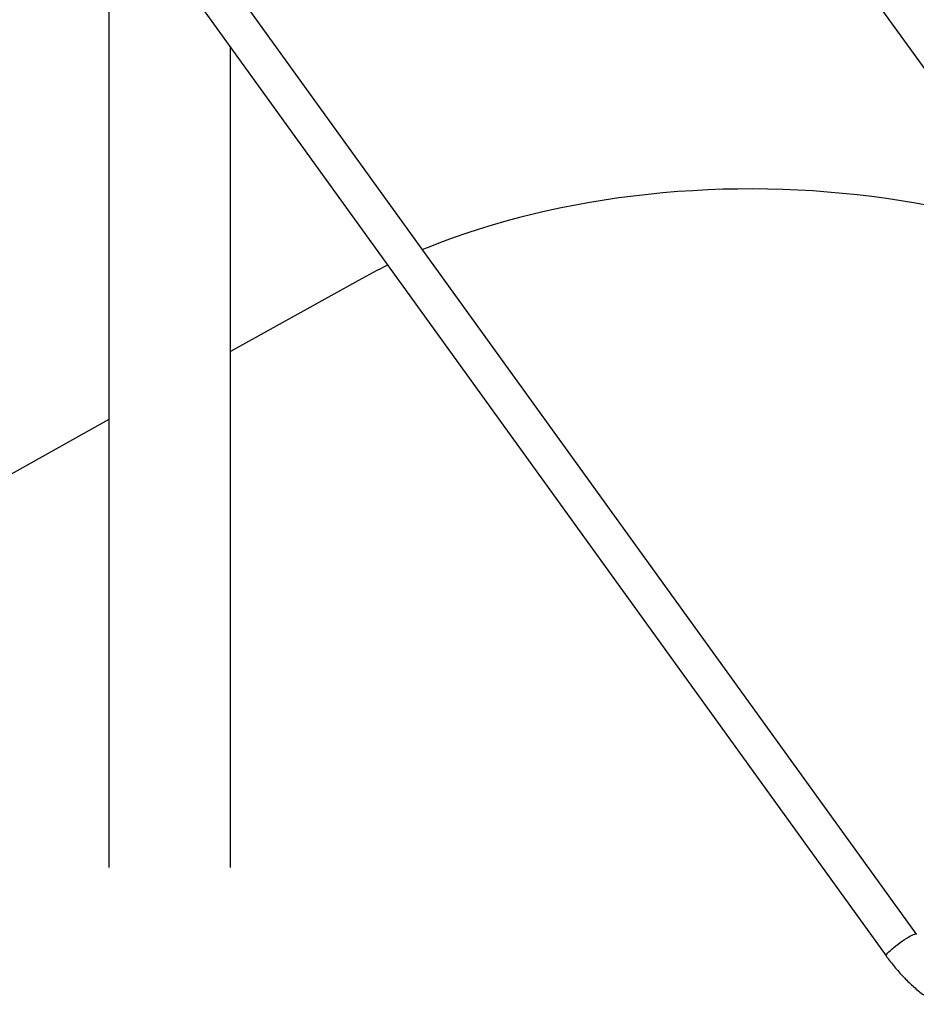
# Paper-space layout 'Лист1(2)' of a CAD drawing. Units: millimetres. Extents: x 2 to 341, y -25 to 182.
# Drawn here: x 269 to 285, y 122 to 139 of the extents above; entities that cross this region are included whole.
import ezdxf

# ---------------------------------------------------------------- set-up
doc = ezdxf.new("R2010")
doc.units = ezdxf.units.MM

psp = doc.layouts.new('Лист1(2)')

# ---------------------------------------------------------------- linework, layer by layer
at = {"color": 7, "linetype": 'Continuous', "lineweight": 25}
for p, q in [((275.716, 151.792), (293.163, 127.613)), ((285.213, 123.1), (267.766, 147.279)), ((267.23, 146.893), (284.677, 122.714)), ((270.899, 141.809), (270.899, 124.282)), ((273.059, 124.282), (273.059, 138.816)), ((275.325, 134.683), (273.059, 133.42)), ((270.899, 132.216), (264.574, 128.691))]:
    psp.add_line(p, q, dxfattribs=at)
at = {"color": 7, "linetype": 'Continuous', "lineweight": 25, "flags": 128}
psp.add_lwpolyline([(285.452, 136.003), (285.199, 136.049), (284.943, 136.093), (284.685, 136.132), (284.426, 136.167), (284.166, 136.198), (283.904, 136.225), (283.64, 136.248), (283.376, 136.267), (283.111, 136.282), (282.846, 136.293), (282.58, 136.3), (282.313, 136.302), (282.047, 136.301), (281.781, 136.296), (281.515, 136.286), (281.25, 136.272), (280.986, 136.255), (280.722, 136.233), (280.46, 136.207), (280.199, 136.177), (279.939, 136.143), (279.681, 136.106), (279.425, 136.064), (279.171, 136.018), (278.919, 135.969), (278.669, 135.915), (278.422, 135.858), (278.178, 135.797), (277.936, 135.732), (277.698, 135.664), (277.463, 135.591), (277.231, 135.516), (277.003, 135.437), (276.778, 135.354), (276.558, 135.268), (276.461, 135.228)], dxfattribs=at)
at = {"color": 8, "linetype": 'Continuous', "lineweight": 25, "flags": 128}
for points in [[(284.677, 122.714), (284.677, 122.714), (284.676, 122.722), (284.681, 122.733), (284.691, 122.749), (284.707, 122.767), (284.728, 122.789), (284.753, 122.813), (284.783, 122.839), (284.815, 122.867), (284.851, 122.896), (284.889, 122.924), (284.928, 122.953), (284.967, 122.98), (285.006, 123.006), (285.043, 123.03), (285.079, 123.051)], [(285.079, 123.051), (285.111, 123.069), (285.14, 123.083), (285.165, 123.094), (285.185, 123.101), (285.2, 123.104), (285.21, 123.103), (285.213, 123.1)]]:
    psp.add_lwpolyline(points, dxfattribs=at)
at = {"color": 7, "linetype": 'Continuous', "lineweight": 25}
psp.add_arc((280.287, 125.768), 10.203, 115.8035, 119.0995, dxfattribs=at)
psp.add_open_spline([(284.677, 122.714), (284.69, 122.697), (284.726, 122.647), (284.788, 122.567), (284.864, 122.476), (284.942, 122.388), (285.023, 122.303), (285.106, 122.223), (285.19, 122.146), (285.277, 122.074), (285.365, 122.006), (285.454, 121.943), (285.53, 121.894), (285.576, 121.867), (285.591, 121.858)], degree=3, knots=[0, 0, 0, 0, 0.04803, 0.137941, 0.227949, 0.318077, 0.408348, 0.49878, 0.589389, 0.680189, 0.771185, 0.862373, 0.953737, 1, 1, 1, 1], dxfattribs=at)

doc.saveas('drawing.dxf')
